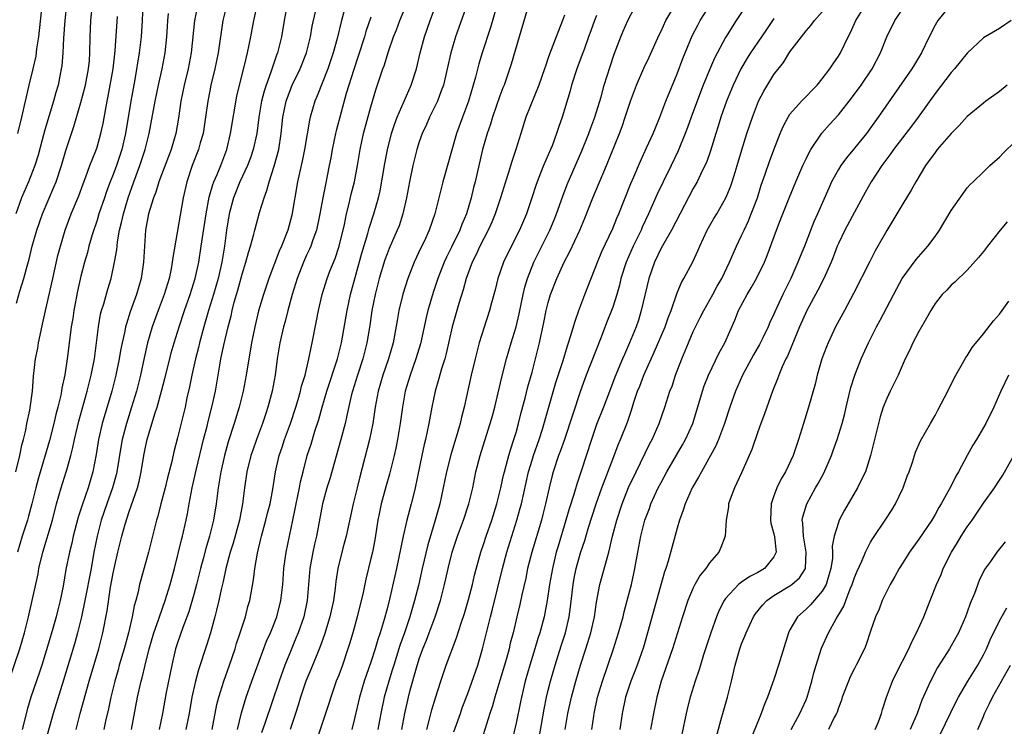
# Model space of a CAD drawing. Units: inches. Extents: x 2631000 to 2634000, y 1443000 to 1446000.
# Drawn here: x 2631341 to 2631464, y 1443847 to 1443935 of the extents above; entities that cross this region are included whole.
import ezdxf

# ---------------------------------------------------------------- set-up
doc = ezdxf.new("R2010")
doc.units = ezdxf.units.IN
doc.header["$MEASUREMENT"] = 0
doc.layers.add('LD26311443_2ft', color=195, linetype='Continuous')

msp = doc.modelspace()

# ---------------------------------------------------------------- linework, layer by layer
at = {"layer": 'LD26311443_2ft'}
for points, elevation in [([(2631365.29, 1443847), (2631365.89, 1443850.11), (2631366.11, 1443851), (2631366.72, 1443853), (2631367.45, 1443855), (2631368.14, 1443857), (2631368.33, 1443857.67), (2631368.78, 1443859), (2631369, 1443859.74), (2631369.41, 1443861), (2631369.73, 1443862.27), (2631369.96, 1443863), (2631370.43, 1443865.57), (2631370.6, 1443867), (2631370.91, 1443868.91), (2631371.34, 1443870.66), (2631371.41, 1443871), (2631371.96, 1443873), (2631372.16, 1443873.84), (2631372.47, 1443875), (2631372.82, 1443876.82), (2631373.14, 1443879), (2631373.59, 1443881), (2631373.96, 1443882.04), (2631374.26, 1443883), (2631375, 1443885), (2631375.68, 1443887), (2631375.98, 1443887.98), (2631376.27, 1443889), (2631376.39, 1443889.61), (2631376.82, 1443891), (2631377.3, 1443893), (2631377.57, 1443894.43), (2631377.72, 1443895), (2631378.25, 1443897.75), (2631378.47, 1443899), (2631378.93, 1443901), (2631379.56, 1443903), (2631379.9, 1443903.9), (2631380.54, 1443905.46), (2631381.04, 1443907), (2631381.7, 1443909.7), (2631381.97, 1443911), (2631382.31, 1443912.31), (2631382.56, 1443913.44), (2631382.95, 1443915), (2631383.34, 1443917), (2631383.66, 1443919), (2631384.08, 1443921), (2631385, 1443924.3), (2631385.6, 1443926.4), (2631386.48, 1443929), (2631386.62, 1443929.38), (2631387.18, 1443931.18), (2631387.81, 1443933), (2631388.15, 1443933.85), (2631388.57, 1443935), (2631390.24, 1443939)], 10038), ([(2631388.81, 1443847), (2631389.19, 1443849), (2631389.65, 1443851), (2631389.87, 1443851.87), (2631390.64, 1443854.64), (2631391, 1443855.76), (2631391.45, 1443857), (2631391.9, 1443858.1), (2631392.23, 1443859), (2631392.95, 1443861), (2631393.62, 1443863), (2631394.14, 1443865), (2631394.3, 1443865.7), (2631394.57, 1443867), (2631395.06, 1443869), (2631395.74, 1443871), (2631396.47, 1443873), (2631397.13, 1443875), (2631397.62, 1443877), (2631398.03, 1443879), (2631398.53, 1443881), (2631399.11, 1443882.89), (2631399.8, 1443885), (2631400.07, 1443885.93), (2631400.36, 1443887), (2631400.8, 1443888.8), (2631401.25, 1443890.75), (2631401.82, 1443893), (2631402.39, 1443895), (2631403.01, 1443897), (2631403.4, 1443898.6), (2631403.88, 1443901), (2631404.09, 1443901.91), (2631404.42, 1443903), (2631405.23, 1443905), (2631407.19, 1443909), (2631407.73, 1443910.27), (2631408.03, 1443911), (2631408.8, 1443913.2), (2631409.34, 1443914.66), (2631411.15, 1443918.85), (2631412.04, 1443921), (2631412.29, 1443921.71), (2631412.79, 1443923), (2631413.55, 1443925.55), (2631413.94, 1443927), (2631414.69, 1443929.31), (2631415.17, 1443930.83), (2631416, 1443933), (2631416.31, 1443933.69), (2631416.88, 1443935), (2631419, 1443939.08)], 10052), ([(2631432.91, 1443939), (2631430.3, 1443935), (2631429, 1443932.91), (2631427.65, 1443930.35), (2631427, 1443928.88), (2631426.24, 1443927), (2631425.89, 1443926.11), (2631424.74, 1443923), (2631424.28, 1443921.72), (2631424.01, 1443921), (2631423.14, 1443918.86), (2631422.24, 1443917), (2631421.24, 1443915), (2631420.52, 1443913.48), (2631419.44, 1443911), (2631418.65, 1443909.35), (2631418.51, 1443909), (2631417.55, 1443907), (2631416.66, 1443905), (2631416.02, 1443903), (2631415.83, 1443902.17), (2631415.5, 1443901), (2631415, 1443899.43), (2631414.85, 1443899), (2631414.32, 1443897.68), (2631413.48, 1443895.48), (2631411.72, 1443891), (2631411, 1443889.03), (2631409, 1443883), (2631408.49, 1443881.51), (2631408.29, 1443881), (2631407.62, 1443879), (2631407.48, 1443878.52), (2631407.11, 1443877), (2631406.67, 1443875), (2631406.32, 1443873.68), (2631406.15, 1443873), (2631404.95, 1443869), (2631404.44, 1443867), (2631404.2, 1443865.8), (2631403.73, 1443863.73), (2631403.48, 1443862.52), (2631403.12, 1443861), (2631402.64, 1443859), (2631402.29, 1443857.71), (2631402.13, 1443857), (2631401.8, 1443855.8), (2631401, 1443853.07), (2631400.37, 1443851), (2631400.07, 1443849.93), (2631399.75, 1443849), (2631398.49, 1443845)], 10058), ([(2631404.68, 1443937.32), (2631403.37, 1443933), (2631402.41, 1443929.59), (2631401.51, 1443927), (2631401.36, 1443926.64), (2631401, 1443925.66), (2631400.09, 1443923), (2631399.83, 1443922.17), (2631399.41, 1443921), (2631398.85, 1443919), (2631397.92, 1443915), (2631397.73, 1443914.27), (2631397.44, 1443913), (2631396.84, 1443911), (2631396.29, 1443909.71), (2631396.04, 1443909), (2631395, 1443906.87), (2631394.36, 1443905.64), (2631394.07, 1443905), (2631393.3, 1443903), (2631392.73, 1443901.27), (2631392.05, 1443899), (2631391.85, 1443898.15), (2631391.14, 1443894.86), (2631390.57, 1443893), (2631389.85, 1443891), (2631389.25, 1443889), (2631388.91, 1443887), (2631388.64, 1443885), (2631388.29, 1443883), (2631388.07, 1443881.93), (2631387.86, 1443881), (2631387.3, 1443878.7), (2631386.86, 1443877.14), (2631386.28, 1443875), (2631386.04, 1443873.96), (2631385.86, 1443873), (2631385.46, 1443870.54), (2631385.18, 1443869), (2631385, 1443868.23), (2631384.35, 1443865.65), (2631384.01, 1443864.01), (2631383.3, 1443861), (2631382.75, 1443859), (2631382.35, 1443857.65), (2631382.14, 1443857), (2631381.46, 1443855), (2631381, 1443853.76), (2631380.7, 1443853), (2631380, 1443851), (2631379.77, 1443850.23), (2631379.37, 1443849), (2631377.54, 1443843.54)], 10046), ([(2631340.05, 1443853), (2631341.42, 1443857), (2631342.01, 1443859), (2631342.51, 1443861), (2631343.68, 1443866.32), (2631343.8, 1443867), (2631344.28, 1443869), (2631345.46, 1443873), (2631345.99, 1443875), (2631346.57, 1443877), (2631347.19, 1443879), (2631347.25, 1443879.25), (2631347.74, 1443881), (2631348, 1443882), (2631348.19, 1443883), (2631348.73, 1443885.27), (2631349.79, 1443889), (2631350.29, 1443891), (2631350.67, 1443893), (2631351.17, 1443897), (2631351.45, 1443898.55), (2631351.57, 1443899), (2631351.83, 1443899.83), (2631352.33, 1443901.67), (2631352.74, 1443903), (2631353.17, 1443905), (2631353.44, 1443906.56), (2631353.53, 1443907.53), (2631353.8, 1443909), (2631354.06, 1443909.94), (2631354.27, 1443911), (2631354.87, 1443913), (2631355.57, 1443915), (2631356.33, 1443917), (2631356.99, 1443919), (2631357.48, 1443921), (2631358.23, 1443925), (2631358.64, 1443927), (2631359.08, 1443929), (2631359.46, 1443931), (2631359.68, 1443933), (2631359.73, 1443934.27), (2631359.78, 1443935), (2631359.87, 1443935.87)], 10022), ([(2631347.23, 1443937), (2631347.02, 1443935), (2631346.84, 1443932.84), (2631346.74, 1443931), (2631346.62, 1443929.38), (2631346.57, 1443929), (2631346.17, 1443927), (2631345.9, 1443926.1), (2631345.62, 1443925), (2631344.54, 1443921.46), (2631344.21, 1443920.21), (2631343.68, 1443918.32), (2631343.27, 1443917), (2631343, 1443916.28), (2631342.49, 1443915), (2631341.63, 1443913), (2631340.94, 1443911)], 10014), ([(2631341, 1443899.92), (2631341.42, 1443901.42), (2631341.91, 1443903), (2631342.23, 1443904.23), (2631342.59, 1443905.41), (2631342.97, 1443907), (2631343.54, 1443909), (2631344.23, 1443911), (2631345.66, 1443914.34), (2631345.92, 1443915), (2631346.58, 1443917), (2631347.12, 1443918.88), (2631347.82, 1443921), (2631348.12, 1443921.88), (2631349, 1443924.86), (2631349.56, 1443927), (2631349.96, 1443929), (2631350.05, 1443930.05), (2631350.12, 1443931), (2631350.16, 1443933), (2631350.25, 1443935), (2631350.42, 1443937)], 10016), ([(2631344.08, 1443936.08), (2631343.75, 1443933), (2631343.51, 1443931.51), (2631343.41, 1443930.59), (2631343.05, 1443929), (2631342.56, 1443927), (2631341.63, 1443923), (2631341.13, 1443921)], 10012), ([(2631356.67, 1443937), (2631356.6, 1443935), (2631356.48, 1443933), (2631356.23, 1443931), (2631355.69, 1443927.69), (2631355.2, 1443925), (2631354.55, 1443921), (2631354.09, 1443919), (2631353.42, 1443917), (2631353, 1443915.9), (2631352.64, 1443915), (2631352.19, 1443913.81), (2631351.91, 1443913), (2631351.24, 1443911), (2631351, 1443910.22), (2631350.41, 1443908.41), (2631350, 1443907), (2631349.8, 1443906.2), (2631349.45, 1443905), (2631349, 1443903.26), (2631348.59, 1443901.41), (2631348.13, 1443899), (2631347.98, 1443898.02), (2631347.81, 1443897), (2631347.61, 1443895.61), (2631347.3, 1443893), (2631347.01, 1443891.01), (2631346.64, 1443889.36), (2631346.6, 1443889), (2631346.52, 1443888.52), (2631346.15, 1443887), (2631345.91, 1443886.09), (2631345.66, 1443885), (2631345.11, 1443882.89), (2631343.75, 1443878.25), (2631343.41, 1443877), (2631342.91, 1443875), (2631342.51, 1443873.49), (2631342.37, 1443873), (2631341.73, 1443871), (2631341.14, 1443869)], 10020), ([(2631363.51, 1443937), (2631363.1, 1443935), (2631362.69, 1443931), (2631362.3, 1443929), (2631361.82, 1443927), (2631361.42, 1443925), (2631361.11, 1443922.89), (2631360.78, 1443921), (2631360.19, 1443919), (2631358.66, 1443915), (2631358.28, 1443913.72), (2631358, 1443913), (2631357.54, 1443911.54), (2631357.41, 1443911), (2631357.01, 1443909), (2631356.88, 1443907), (2631356.79, 1443905), (2631356.5, 1443903), (2631355.91, 1443901), (2631355.13, 1443898.87), (2631354.64, 1443897.36), (2631354.55, 1443897), (2631354.45, 1443896.45), (2631354.12, 1443895), (2631353.93, 1443894.07), (2631353.76, 1443893), (2631353.35, 1443891), (2631352.84, 1443889), (2631351.64, 1443885), (2631351.17, 1443883), (2631350.88, 1443881.12), (2631350.5, 1443879), (2631349.9, 1443877), (2631349.14, 1443874.86), (2631348.66, 1443873.34), (2631348.05, 1443871), (2631347.87, 1443870.13), (2631347.58, 1443869), (2631347.15, 1443866.85), (2631346.78, 1443864.78), (2631346.41, 1443863), (2631346.13, 1443861.87), (2631345.93, 1443861), (2631345.53, 1443859.53), (2631345, 1443857.7), (2631344.17, 1443855), (2631343.88, 1443854.12), (2631342.79, 1443851), (2631342.38, 1443849.62), (2631341.71, 1443847)], 10024), ([(2631367.13, 1443937), (2631366.62, 1443935), (2631366.05, 1443931), (2631365.61, 1443929), (2631365.13, 1443927), (2631365, 1443926.3), (2631364.76, 1443925), (2631364.48, 1443923), (2631364.16, 1443921), (2631363.82, 1443919.82), (2631363.61, 1443919), (2631362.82, 1443917), (2631362.13, 1443915), (2631361.68, 1443913), (2631360.4, 1443905.6), (2631360.34, 1443905), (2631360.21, 1443904.21), (2631359.96, 1443903), (2631359.35, 1443901), (2631358.57, 1443899), (2631357.84, 1443897), (2631357.27, 1443895), (2631356.85, 1443893.15), (2631356.4, 1443891), (2631355.89, 1443889), (2631355.29, 1443887), (2631354.64, 1443885), (2631354.11, 1443883), (2631353.95, 1443882.05), (2631353.47, 1443879), (2631353.38, 1443878.62), (2631352.94, 1443877), (2631352.22, 1443875), (2631351.53, 1443873), (2631351.01, 1443871), (2631350.62, 1443869), (2631350.28, 1443867), (2631349.5, 1443863), (2631349.07, 1443861), (2631348.57, 1443859), (2631348.23, 1443857.77), (2631346.86, 1443853.14), (2631345.54, 1443849), (2631344.57, 1443845.43)], 10026), ([(2631348.41, 1443847), (2631348.91, 1443849), (2631350.02, 1443853), (2631351.21, 1443857), (2631351.73, 1443859), (2631352.26, 1443861.74), (2631352.69, 1443864.69), (2631353, 1443866.41), (2631353.12, 1443867), (2631353.59, 1443869), (2631354.1, 1443871), (2631354.51, 1443872.51), (2631355, 1443874.07), (2631355.25, 1443874.75), (2631355.47, 1443875.47), (2631356.02, 1443877), (2631356.22, 1443877.78), (2631356.5, 1443879), (2631356.81, 1443881), (2631357, 1443882.03), (2631357.21, 1443883), (2631358.18, 1443886.18), (2631358.46, 1443887), (2631359.02, 1443889), (2631359.42, 1443890.58), (2631360.02, 1443893), (2631360.22, 1443893.78), (2631360.58, 1443895), (2631361.19, 1443897), (2631361.85, 1443899), (2631362.56, 1443901), (2631363.18, 1443903), (2631363.62, 1443905), (2631363.94, 1443907), (2631364.09, 1443908.09), (2631364.54, 1443911), (2631364.93, 1443913.07), (2631365.36, 1443914.64), (2631365.5, 1443915), (2631365.91, 1443915.91), (2631366.35, 1443917), (2631367.12, 1443919), (2631367.58, 1443921), (2631368.36, 1443925.64), (2631368.68, 1443927), (2631369.26, 1443929.26), (2631369.69, 1443931), (2631370.08, 1443933), (2631370.45, 1443935), (2631370.91, 1443937)], 10028), ([(2631374.59, 1443937), (2631374.21, 1443935), (2631373.89, 1443933), (2631373.41, 1443931), (2631373.29, 1443930.71), (2631372.78, 1443929.22), (2631372.59, 1443928.59), (2631371.99, 1443927), (2631371.74, 1443926.26), (2631371.42, 1443925), (2631371.07, 1443923), (2631370.82, 1443921), (2631370.4, 1443919), (2631370.04, 1443917.96), (2631369.67, 1443917), (2631368.74, 1443915), (2631367.94, 1443913), (2631367.42, 1443911), (2631367.09, 1443909), (2631366.83, 1443907), (2631366.49, 1443905), (2631366.04, 1443903), (2631365.46, 1443901), (2631364.84, 1443899), (2631364.26, 1443897), (2631363.73, 1443895), (2631363.59, 1443894.41), (2631363.23, 1443893), (2631362.77, 1443891), (2631362.48, 1443889.52), (2631362.16, 1443888.16), (2631361.92, 1443887), (2631361, 1443883.19), (2631360.54, 1443881.46), (2631360.29, 1443880.29), (2631359.76, 1443878.24), (2631359.46, 1443877), (2631358.92, 1443875), (2631358.53, 1443873.47), (2631358.38, 1443873), (2631357.89, 1443871), (2631357.38, 1443869), (2631356.42, 1443865.58), (2631356.28, 1443865), (2631356.1, 1443864.1), (2631355.82, 1443863), (2631355.63, 1443862.37), (2631355.37, 1443861), (2631354.9, 1443859), (2631354.36, 1443857), (2631353.77, 1443855), (2631353.61, 1443854.39), (2631353.2, 1443853), (2631352.71, 1443851), (2631352.42, 1443849.58), (2631352.05, 1443848.05), (2631351.83, 1443847)], 10030), ([(2631355.28, 1443847), (2631356.03, 1443851), (2631356.49, 1443853), (2631356.6, 1443853.4), (2631356.98, 1443855), (2631357.49, 1443857), (2631358.06, 1443859), (2631358.62, 1443860.62), (2631358.74, 1443861), (2631359.47, 1443863), (2631360.09, 1443865), (2631360.62, 1443867), (2631361.47, 1443870.53), (2631361.6, 1443871), (2631362.06, 1443873), (2631362.22, 1443873.78), (2631362.42, 1443875), (2631362.8, 1443877), (2631363.34, 1443879.34), (2631364.23, 1443883), (2631364.66, 1443884.66), (2631364.78, 1443885.22), (2631365.26, 1443887), (2631365.7, 1443889), (2631366.23, 1443892.23), (2631366.37, 1443893), (2631366.72, 1443894.72), (2631367.27, 1443897), (2631367.64, 1443898.36), (2631367.78, 1443899), (2631368.04, 1443900.04), (2631368.47, 1443901.53), (2631369, 1443903.54), (2631369.46, 1443905), (2631369.79, 1443906.21), (2631370.06, 1443907), (2631370.48, 1443908.48), (2631370.6, 1443909), (2631371.17, 1443911.17), (2631371.73, 1443913), (2631372.09, 1443913.91), (2631372.37, 1443915), (2631373, 1443916.94), (2631373.56, 1443919), (2631373.87, 1443921), (2631374.07, 1443923), (2631374.47, 1443925), (2631375, 1443926.45), (2631375.23, 1443927), (2631376.2, 1443929), (2631377, 1443931), (2631377.48, 1443933), (2631377.7, 1443934.3), (2631378.11, 1443936.11)], 10032), ([(2631381.89, 1443937), (2631381.35, 1443935), (2631380.8, 1443932.8), (2631380.32, 1443931), (2631379.66, 1443929), (2631378.34, 1443925.66), (2631378.03, 1443925), (2631377.45, 1443923), (2631377.36, 1443922.64), (2631376.75, 1443919), (2631376.46, 1443917.54), (2631376.12, 1443916.12), (2631375.88, 1443915), (2631375.16, 1443910.84), (2631374.67, 1443909), (2631373.89, 1443907), (2631373.61, 1443906.39), (2631372.33, 1443903), (2631371.66, 1443901), (2631371.04, 1443898.96), (2631370.57, 1443897), (2631370.17, 1443895), (2631370.02, 1443893.98), (2631369.84, 1443893), (2631369.52, 1443891), (2631369.15, 1443889), (2631368.65, 1443887), (2631368.02, 1443885), (2631367.28, 1443882.72), (2631366.81, 1443881), (2631366.38, 1443879), (2631366.23, 1443878.23), (2631366.03, 1443877), (2631365.77, 1443875), (2631365.46, 1443873), (2631364.98, 1443871), (2631364.52, 1443869.48), (2631364.19, 1443868.19), (2631363.86, 1443867), (2631363.34, 1443865), (2631363, 1443863.76), (2631362.38, 1443861.62), (2631361.65, 1443859.65), (2631361, 1443857.77), (2631360.75, 1443857), (2631360.27, 1443855), (2631359.6, 1443851.6), (2631359.12, 1443849), (2631358.7, 1443847)], 10034), ([(2631368.43, 1443847), (2631368.93, 1443849.07), (2631369.5, 1443851), (2631370.21, 1443853), (2631372.05, 1443857.95), (2631372.51, 1443859), (2631373.3, 1443861), (2631373.83, 1443863), (2631374.05, 1443865), (2631374.18, 1443867), (2631374.46, 1443869), (2631374.87, 1443871), (2631375.29, 1443873), (2631375.61, 1443874.39), (2631375.72, 1443875), (2631376.14, 1443877), (2631376.27, 1443877.73), (2631376.57, 1443879), (2631377.1, 1443881), (2631377.56, 1443882.44), (2631378.04, 1443884.04), (2631378.51, 1443885.49), (2631378.93, 1443887), (2631379.54, 1443889), (2631380.84, 1443893), (2631381.33, 1443895), (2631382.04, 1443899), (2631382.47, 1443901), (2631383.85, 1443906.15), (2631384.59, 1443908.59), (2631384.76, 1443909.24), (2631385.36, 1443911), (2631385.93, 1443913), (2631386.13, 1443913.87), (2631386.72, 1443917.28), (2631387.04, 1443918.96), (2631387.55, 1443921), (2631387.91, 1443922.09), (2631388.26, 1443923), (2631390, 1443927), (2631390.63, 1443929), (2631391.12, 1443931), (2631391.66, 1443933), (2631392.33, 1443935), (2631393.11, 1443937)], 10040), ([(2631396.95, 1443937.05), (2631395.47, 1443933), (2631394.9, 1443931), (2631394.47, 1443929), (2631393.98, 1443927), (2631393.73, 1443926.27), (2631393.24, 1443925), (2631393, 1443924.49), (2631392.27, 1443923), (2631391.89, 1443922.11), (2631391.37, 1443921), (2631391, 1443919.96), (2631390.7, 1443919), (2631390.2, 1443917), (2631389.78, 1443915), (2631389.42, 1443913), (2631388.97, 1443911), (2631388.48, 1443909.52), (2631388.27, 1443909), (2631387.27, 1443906.73), (2631387, 1443906.07), (2631386.71, 1443905.29), (2631386.03, 1443903), (2631385.52, 1443901), (2631385.11, 1443899), (2631384.84, 1443897.16), (2631384.49, 1443895), (2631383.98, 1443893), (2631383.33, 1443891), (2631382.71, 1443889), (2631382.6, 1443888.6), (2631381.99, 1443885.99), (2631381.79, 1443885), (2631381.27, 1443883), (2631379.88, 1443878.12), (2631379.54, 1443877), (2631379, 1443875), (2631378.24, 1443871), (2631378, 1443870), (2631377.79, 1443869), (2631377.43, 1443867), (2631377.1, 1443863), (2631376.65, 1443861), (2631375.95, 1443859), (2631375.68, 1443858.32), (2631375, 1443856.69), (2631374.32, 1443855), (2631373.59, 1443853), (2631371.87, 1443847.87), (2631371.42, 1443846.58)], 10042), ([(2631400.65, 1443937), (2631399.84, 1443934.16), (2631398.8, 1443931), (2631398.38, 1443929.62), (2631397.97, 1443927.97), (2631397.7, 1443927), (2631397.11, 1443925), (2631396.35, 1443923), (2631395.62, 1443921), (2631393.91, 1443915), (2631392.92, 1443911), (2631392.23, 1443909), (2631391.58, 1443907.58), (2631391.2, 1443906.8), (2631390.36, 1443905), (2631389.58, 1443903), (2631388.96, 1443901.04), (2631388.45, 1443899), (2631388.23, 1443897.77), (2631387.92, 1443895.92), (2631387.74, 1443895), (2631387.16, 1443893), (2631386.47, 1443891), (2631385.9, 1443889), (2631385.53, 1443887), (2631385.23, 1443885), (2631384.82, 1443883), (2631383.62, 1443878.38), (2631383.27, 1443877), (2631382.79, 1443875), (2631381.93, 1443871), (2631381.52, 1443869.52), (2631380.89, 1443867), (2631380.62, 1443865.38), (2631380.54, 1443864.54), (2631380.33, 1443863), (2631379.9, 1443861), (2631379.22, 1443858.78), (2631378.7, 1443857.3), (2631378.26, 1443856.26), (2631377.54, 1443854.46), (2631376.92, 1443853), (2631376.25, 1443851), (2631375.96, 1443850.04), (2631375.62, 1443849), (2631374.96, 1443847)], 10044), ([(2631391.92, 1443847), (2631392.27, 1443848.27), (2631392.57, 1443849.43), (2631393, 1443850.91), (2631393.65, 1443853), (2631393.99, 1443854.01), (2631394.35, 1443855), (2631395.63, 1443858.37), (2631396.18, 1443860.18), (2631396.6, 1443861.4), (2631397.12, 1443863.12), (2631397.61, 1443865), (2631397.85, 1443866.15), (2631398.63, 1443869), (2631399, 1443870.09), (2631399.28, 1443871), (2631399.98, 1443873), (2631400.63, 1443875), (2631401.13, 1443877), (2631401.44, 1443878.56), (2631401.55, 1443879), (2631401.78, 1443879.78), (2631402.09, 1443881), (2631402.3, 1443881.7), (2631402.74, 1443883), (2631403, 1443883.89), (2631403.31, 1443885), (2631403.64, 1443886.36), (2631404.13, 1443888.13), (2631404.48, 1443889.52), (2631405, 1443891.36), (2631405.9, 1443895), (2631406.47, 1443897.53), (2631406.76, 1443899), (2631407, 1443900.03), (2631407.28, 1443901), (2631408.05, 1443903), (2631408.96, 1443905), (2631409.67, 1443906.33), (2631410.91, 1443909), (2631411.54, 1443910.46), (2631412.54, 1443913), (2631414.22, 1443917), (2631415.83, 1443921), (2631416.16, 1443921.84), (2631416.56, 1443923), (2631417, 1443924.39), (2631417.21, 1443925), (2631417.96, 1443927), (2631418.88, 1443929.12), (2631419.54, 1443930.46), (2631420.78, 1443933.22), (2631421, 1443933.68), (2631421.6, 1443935), (2631422.47, 1443936.47)], 10054), ([(2631395.29, 1443846.71), (2631396.11, 1443849), (2631396.33, 1443849.67), (2631397, 1443851.47), (2631398.26, 1443855), (2631398.86, 1443857), (2631399.82, 1443861), (2631400.07, 1443861.93), (2631401.31, 1443867), (2631401.84, 1443869), (2631402.46, 1443871), (2631403.09, 1443873), (2631403.52, 1443874.48), (2631403.66, 1443875), (2631404.56, 1443879), (2631405, 1443880.44), (2631405.18, 1443881), (2631405.87, 1443883), (2631406.28, 1443884.28), (2631407.94, 1443890.06), (2631408.83, 1443892.83), (2631409.38, 1443894.61), (2631409.53, 1443895), (2631409.78, 1443895.78), (2631410.32, 1443897.68), (2631410.79, 1443899), (2631411.53, 1443901), (2631413.1, 1443905), (2631413.65, 1443906.35), (2631415, 1443909.2), (2631415.52, 1443910.48), (2631415.76, 1443911), (2631417.23, 1443914.77), (2631417.6, 1443915.6), (2631418.43, 1443917.57), (2631419.21, 1443919.21), (2631420.02, 1443921), (2631420.29, 1443921.71), (2631420.85, 1443923), (2631421.61, 1443925), (2631423, 1443928.4), (2631423.7, 1443930.3), (2631424.87, 1443933.13), (2631425.55, 1443934.45), (2631425.85, 1443935), (2631427.13, 1443937)], 10056), ([(2631405.7, 1443845), (2631406.49, 1443849.51), (2631406.79, 1443851), (2631407, 1443851.89), (2631407.27, 1443853), (2631407.85, 1443855), (2631408.62, 1443857.38), (2631409.12, 1443859), (2631409.58, 1443861), (2631409.76, 1443862.24), (2631410.09, 1443865), (2631410.22, 1443865.78), (2631410.46, 1443867), (2631411, 1443868.92), (2631411.52, 1443870.48), (2631411.94, 1443871.94), (2631412.93, 1443875), (2631413.66, 1443877), (2631415, 1443880.58), (2631415.68, 1443882.32), (2631415.98, 1443883), (2631416.84, 1443885.16), (2631417.34, 1443886.66), (2631417.64, 1443887.64), (2631418.09, 1443889), (2631418.36, 1443889.64), (2631418.87, 1443891), (2631420.16, 1443893.84), (2631421.5, 1443897), (2631421.88, 1443898.12), (2631422.24, 1443899), (2631423, 1443901.19), (2631423.52, 1443902.48), (2631423.83, 1443903), (2631424.94, 1443905.06), (2631425.57, 1443906.43), (2631425.8, 1443907), (2631426.73, 1443909), (2631427.56, 1443910.44), (2631427.9, 1443911), (2631429.05, 1443913), (2631429.62, 1443914.38), (2631429.83, 1443915), (2631430.18, 1443916.18), (2631430.45, 1443917), (2631431.03, 1443918.97), (2631431.66, 1443921), (2631432.34, 1443923), (2631433.11, 1443925), (2631433.74, 1443926.26), (2631435, 1443928.3), (2631436.18, 1443929.82), (2631437, 1443931.12), (2631438.41, 1443933), (2631439, 1443933.73), (2631439.6, 1443934.4), (2631440.06, 1443935), (2631441, 1443936.09)], 10062), ([(2631409.09, 1443847), (2631409.42, 1443849), (2631409.87, 1443851), (2631410.42, 1443853), (2631411.02, 1443854.98), (2631411.67, 1443857), (2631412.27, 1443859), (2631412.72, 1443861), (2631413, 1443862.82), (2631413.41, 1443865), (2631414.29, 1443868.29), (2631414.52, 1443869), (2631414.99, 1443870.99), (2631415.5, 1443873), (2631416.16, 1443875), (2631416.96, 1443877.04), (2631417.89, 1443879), (2631419.58, 1443882.42), (2631419.9, 1443883), (2631420.77, 1443885), (2631421.46, 1443887), (2631422.1, 1443889), (2631422.36, 1443889.64), (2631422.81, 1443891), (2631423.56, 1443893), (2631424, 1443894), (2631424.4, 1443895), (2631425, 1443896.4), (2631425.29, 1443897), (2631425.87, 1443898.13), (2631426.3, 1443899), (2631427.43, 1443901), (2631427.98, 1443902.02), (2631428.55, 1443903), (2631429.49, 1443905), (2631429.93, 1443906.07), (2631430.35, 1443907), (2631431, 1443908.31), (2631431.3, 1443909), (2631431.85, 1443910.15), (2631432.19, 1443911), (2631432.95, 1443913), (2631433.44, 1443914.56), (2631433.93, 1443915.93), (2631434.47, 1443917.53), (2631435, 1443918.96), (2631435.8, 1443921), (2631436.15, 1443921.85), (2631436.76, 1443923), (2631437, 1443923.38), (2631438.41, 1443925), (2631440.36, 1443927), (2631441, 1443927.76), (2631441.94, 1443929), (2631442.36, 1443929.64), (2631443, 1443930.58), (2631443.25, 1443931), (2631444.21, 1443933), (2631444.49, 1443933.51), (2631445.18, 1443935), (2631446.4, 1443937)], 10064), ([(2631412.42, 1443847), (2631412.65, 1443848.65), (2631412.7, 1443849), (2631413.13, 1443851), (2631413.72, 1443853), (2631415.09, 1443857), (2631415.72, 1443859), (2631416.28, 1443861), (2631416.41, 1443861.59), (2631416.81, 1443863), (2631417.32, 1443865), (2631417.63, 1443866.37), (2631417.75, 1443867), (2631418.11, 1443869), (2631418.49, 1443871), (2631419, 1443873), (2631419.55, 1443874.45), (2631419.74, 1443875), (2631420.65, 1443877), (2631421, 1443877.68), (2631421.72, 1443879), (2631423.68, 1443882.32), (2631424.05, 1443883), (2631424.93, 1443885), (2631426.13, 1443889), (2631426.35, 1443889.65), (2631426.89, 1443891), (2631428.23, 1443893.77), (2631428.92, 1443895), (2631430.17, 1443897.83), (2631430.61, 1443899), (2631431.67, 1443901), (2631432.18, 1443901.82), (2631432.85, 1443903), (2631433.84, 1443905), (2631434.17, 1443905.83), (2631435.31, 1443909), (2631435.8, 1443910.2), (2631436.93, 1443913.07), (2631437.73, 1443915), (2631438.61, 1443917), (2631439, 1443917.84), (2631439.37, 1443918.63), (2631439.6, 1443919), (2631440.95, 1443921.05), (2631441.89, 1443922.11), (2631443, 1443923.32), (2631444.64, 1443925.36), (2631445.83, 1443927), (2631447.18, 1443929), (2631448.23, 1443931), (2631449.03, 1443933), (2631450, 1443935), (2631451.39, 1443937)], 10066), ([(2631457, 1443937.03), (2631455.33, 1443935), (2631455, 1443934.42), (2631454.26, 1443933), (2631453.31, 1443931), (2631452.43, 1443929.57), (2631452.11, 1443929), (2631447.93, 1443923), (2631447, 1443921.69), (2631446.48, 1443921), (2631445, 1443919.16), (2631444.01, 1443917.99), (2631443.29, 1443917), (2631443, 1443916.52), (2631442.17, 1443915), (2631441.8, 1443914.2), (2631440.42, 1443911), (2631439.97, 1443910.03), (2631438.78, 1443907), (2631438.26, 1443905.74), (2631437.98, 1443905), (2631437.09, 1443903), (2631436.1, 1443901), (2631435.13, 1443898.87), (2631435, 1443898.56), (2631434.48, 1443897.52), (2631434.28, 1443897), (2631433.61, 1443895.61), (2631433.2, 1443894.8), (2631432.47, 1443893.53), (2631431.1, 1443891), (2631430.22, 1443889), (2631429.53, 1443887), (2631428.87, 1443885), (2631428.12, 1443883), (2631427.79, 1443882.21), (2631427.13, 1443881), (2631426, 1443879), (2631425.66, 1443878.34), (2631424.86, 1443877), (2631423.97, 1443875), (2631423.76, 1443874.24), (2631423.28, 1443873), (2631423, 1443872.01), (2631421.89, 1443867.89), (2631421.59, 1443867), (2631421.43, 1443866.57), (2631420.45, 1443863), (2631419.33, 1443859), (2631418.8, 1443857.2), (2631418.04, 1443855), (2631417.76, 1443854.24), (2631417.25, 1443853), (2631416.6, 1443851), (2631416.18, 1443849), (2631415.89, 1443847)], 10068), ([(2631340.92, 1443879), (2631341.42, 1443881), (2631341.69, 1443882.31), (2631341.88, 1443883), (2631342.16, 1443884.16), (2631342.3, 1443885), (2631342.66, 1443886.66), (2631342.99, 1443889), (2631343.12, 1443890.88), (2631343.37, 1443893), (2631343.64, 1443894.36), (2631343.75, 1443895), (2631344.31, 1443897.69), (2631345, 1443900.65), (2631345.5, 1443903), (2631346.14, 1443905.86), (2631346.45, 1443907), (2631347.05, 1443909), (2631347.8, 1443911), (2631348.73, 1443913.27), (2631349.27, 1443914.73), (2631349.62, 1443915.62), (2631350.12, 1443917), (2631350.85, 1443918.85), (2631351, 1443919.29), (2631351.49, 1443921), (2631351.76, 1443922.24), (2631352.08, 1443924.08), (2631352.26, 1443925), (2631352.39, 1443925.61), (2631353, 1443929), (2631353.25, 1443931.25), (2631353.53, 1443935.53)], 10018), ([(2631385, 1443935.45), (2631384.36, 1443933.64), (2631384.18, 1443933), (2631383.41, 1443930.59), (2631382.81, 1443928.81), (2631382.25, 1443927), (2631381.94, 1443925.94), (2631380.68, 1443921.32), (2631380.61, 1443921), (2631380.2, 1443919), (2631380.02, 1443917.98), (2631379.83, 1443917), (2631379.34, 1443914.66), (2631379.02, 1443913), (2631378.67, 1443911), (2631378.24, 1443909), (2631377.8, 1443907.8), (2631377.53, 1443907), (2631377.37, 1443906.63), (2631377, 1443905.87), (2631376.61, 1443905), (2631375.82, 1443903), (2631375.23, 1443901), (2631374.69, 1443899), (2631374.34, 1443897.66), (2631374.15, 1443897), (2631373.7, 1443895), (2631373.37, 1443893), (2631373.09, 1443891), (2631372.74, 1443889), (2631372.22, 1443887), (2631371.91, 1443886.09), (2631371.55, 1443885), (2631370.8, 1443883), (2631370.32, 1443881.68), (2631370.1, 1443881), (2631369.61, 1443879), (2631369.3, 1443877), (2631369.06, 1443875), (2631368.68, 1443873), (2631367.88, 1443870.12), (2631367.52, 1443869), (2631366.98, 1443867), (2631366.64, 1443865.36), (2631366.39, 1443864.39), (2631366.11, 1443863), (2631365.82, 1443861.82), (2631365.63, 1443861), (2631365.07, 1443859), (2631364.58, 1443857.42), (2631363.59, 1443854.41), (2631363.22, 1443853), (2631362.78, 1443851), (2631362.42, 1443849), (2631362.03, 1443847)], 10036), ([(2631409, 1443935.67), (2631408.77, 1443935), (2631408.26, 1443933.74), (2631408, 1443933), (2631407.38, 1443931.38), (2631407.16, 1443930.84), (2631407, 1443930.37), (2631406.64, 1443929.36), (2631406.53, 1443929), (2631405.84, 1443927), (2631404.23, 1443923), (2631403.59, 1443921), (2631402.97, 1443919), (2631402.47, 1443917.53), (2631402.03, 1443916.03), (2631401.69, 1443915), (2631401.09, 1443913), (2631400.42, 1443911), (2631400, 1443910), (2631399.54, 1443909), (2631399, 1443907.96), (2631398.52, 1443907), (2631398.05, 1443905.95), (2631397.55, 1443905), (2631396.8, 1443903), (2631396.42, 1443901.58), (2631395.89, 1443899.89), (2631395.08, 1443897), (2631394.34, 1443893.66), (2631394.16, 1443893), (2631393.76, 1443891.76), (2631393.44, 1443890.56), (2631392.95, 1443889), (2631392.54, 1443887), (2631392.19, 1443885), (2631391.98, 1443883.98), (2631391.77, 1443883), (2631391.61, 1443882.39), (2631391.31, 1443881), (2631390.48, 1443877), (2631390.3, 1443876.3), (2631389.99, 1443875), (2631389.45, 1443873), (2631388.99, 1443871), (2631388.17, 1443867), (2631387.35, 1443863.35), (2631387, 1443861.97), (2631386.64, 1443860.64), (2631386.13, 1443859), (2631385.84, 1443858.16), (2631385.52, 1443857), (2631385, 1443855.35), (2631384.16, 1443853), (2631383.56, 1443851), (2631383, 1443848.52), (2631382.61, 1443847)], 10048), ([(2631413, 1443935.66), (2631412.74, 1443935), (2631412.27, 1443933.73), (2631412.01, 1443933), (2631411.44, 1443931.44), (2631411.22, 1443930.78), (2631410.53, 1443929), (2631409.88, 1443927), (2631409.7, 1443926.3), (2631408.71, 1443923), (2631408.27, 1443921.73), (2631408.04, 1443921), (2631407.48, 1443919.48), (2631407.29, 1443919), (2631406.41, 1443917), (2631406.05, 1443916.05), (2631405.62, 1443915), (2631405.46, 1443914.54), (2631404.98, 1443913), (2631404.28, 1443911), (2631403.42, 1443909), (2631401.95, 1443906.05), (2631401.45, 1443905), (2631400.75, 1443903), (2631400.4, 1443901.6), (2631399.95, 1443899.95), (2631399.71, 1443899), (2631399, 1443896.82), (2631398.44, 1443895), (2631397.92, 1443893), (2631397.44, 1443891), (2631396.57, 1443887), (2631396.23, 1443885.77), (2631396.06, 1443885), (2631395.7, 1443883.7), (2631395.37, 1443882.63), (2631394.92, 1443881.08), (2631394.38, 1443879), (2631393.97, 1443877), (2631393.53, 1443875), (2631392.97, 1443872.97), (2631392.06, 1443869.94), (2631391.35, 1443867), (2631390.88, 1443864.88), (2631390.41, 1443863), (2631389.83, 1443861), (2631389.15, 1443859), (2631388.59, 1443857.41), (2631387.82, 1443855), (2631387.63, 1443854.37), (2631387.2, 1443853), (2631386.65, 1443851), (2631386.24, 1443849), (2631385.87, 1443847)], 10050), ([(2631435, 1443935.25), (2631434.09, 1443933.91), (2631433, 1443932.35), (2631432.09, 1443931), (2631431.67, 1443930.33), (2631430.9, 1443929), (2631429.96, 1443927), (2631429.13, 1443925), (2631428.43, 1443923), (2631428.09, 1443921.91), (2631427.78, 1443921), (2631427.14, 1443918.86), (2631426.62, 1443917.38), (2631426.45, 1443917), (2631425.89, 1443915.89), (2631425.47, 1443915), (2631425, 1443914.15), (2631422.29, 1443909), (2631421, 1443906.74), (2631420.18, 1443905), (2631419.47, 1443903), (2631418.55, 1443899), (2631418.18, 1443897.82), (2631417.89, 1443897), (2631417.1, 1443895), (2631416.45, 1443893.55), (2631416.23, 1443893), (2631415.27, 1443890.73), (2631414.71, 1443889.29), (2631413.84, 1443887), (2631413, 1443884.88), (2631412.35, 1443883), (2631411.09, 1443879.09), (2631410.54, 1443877.46), (2631410.17, 1443876.17), (2631409.6, 1443874.4), (2631409.19, 1443873), (2631408.22, 1443869.78), (2631407.99, 1443869), (2631407.51, 1443867), (2631407.17, 1443865), (2631406.88, 1443863), (2631406.49, 1443861), (2631405.96, 1443859), (2631405.72, 1443858.28), (2631405.34, 1443857), (2631404.7, 1443855), (2631404.13, 1443853), (2631403.67, 1443851), (2631403.56, 1443850.44), (2631403, 1443847.8), (2631402.47, 1443845.53)], 10060), ([(2631464.45, 1443935), (2631463, 1443934.02), (2631461.2, 1443933), (2631461, 1443932.87), (2631459, 1443930.96), (2631458.13, 1443929.87), (2631457.41, 1443929), (2631457, 1443928.57), (2631455, 1443925.94), (2631452.9, 1443923), (2631452.09, 1443921.91), (2631449.85, 1443919), (2631449.5, 1443918.5), (2631448.39, 1443917), (2631447.09, 1443915), (2631446.33, 1443913.67), (2631445, 1443911.23), (2631443.8, 1443909), (2631443, 1443907.33), (2631442.86, 1443907), (2631442.36, 1443905.64), (2631442.09, 1443905), (2631441.2, 1443903), (2631440.46, 1443901.54), (2631439.08, 1443899), (2631438.19, 1443897), (2631437.58, 1443895.58), (2631436.67, 1443893.33), (2631436.49, 1443893), (2631436.03, 1443892.03), (2631435.61, 1443891), (2631435.46, 1443890.54), (2631434.82, 1443889), (2631433.82, 1443886.18), (2631433.36, 1443885), (2631433, 1443883.97), (2631432.26, 1443881.74), (2631431, 1443878.85), (2631430.12, 1443877), (2631429.59, 1443875.59), (2631429.38, 1443875), (2631429.35, 1443874.65), (2631429.08, 1443873), (2631428.94, 1443871), (2631428.41, 1443869.59), (2631428.15, 1443869), (2631427, 1443867.68), (2631426.56, 1443867), (2631425.86, 1443866.14), (2631425.2, 1443865), (2631425, 1443864.59), (2631424.32, 1443863), (2631423.66, 1443861), (2631422.42, 1443857), (2631421.03, 1443853), (2631420.46, 1443851), (2631420.05, 1443849), (2631419.67, 1443847)], 10070), ([(2631463.94, 1443927), (2631463, 1443926.2), (2631461.31, 1443925), (2631461, 1443924.76), (2631459, 1443923.1), (2631458.01, 1443921.99), (2631457, 1443921), (2631455.28, 1443919), (2631455, 1443918.63), (2631453.83, 1443917), (2631452.61, 1443915), (2631452.05, 1443913.95), (2631451, 1443912.28), (2631450.25, 1443911), (2631449, 1443908.94), (2631447.92, 1443907), (2631447.58, 1443906.42), (2631446.89, 1443905.11), (2631444.89, 1443901.11), (2631443.76, 1443899), (2631442.66, 1443897), (2631441.72, 1443895), (2631441.51, 1443894.49), (2631440.96, 1443893), (2631440.39, 1443891), (2631440.12, 1443889.88), (2631439.31, 1443887), (2631438.66, 1443885), (2631438.05, 1443883), (2631437.38, 1443881), (2631436.43, 1443879), (2631435.89, 1443878.11), (2631435.37, 1443877), (2631435, 1443876.01), (2631434.65, 1443875), (2631434.56, 1443873), (2631434.62, 1443872.62), (2631435, 1443871.29), (2631435.08, 1443870.92), (2631435.29, 1443869), (2631435, 1443868.42), (2631433.83, 1443867), (2631433, 1443866.5), (2631432.01, 1443865.99), (2631431, 1443865.29), (2631430.82, 1443865.18), (2631430.62, 1443865), (2631429, 1443863.26), (2631428.82, 1443863), (2631428.2, 1443861.8), (2631427.88, 1443861), (2631427.17, 1443859), (2631426.26, 1443856.26), (2631425.88, 1443855), (2631425.69, 1443854.31), (2631425.25, 1443853), (2631424.63, 1443851), (2631424.29, 1443849.71), (2631424.12, 1443849), (2631423.59, 1443846.41)], 10072), ([(2631427.89, 1443846.11), (2631428.56, 1443848.56), (2631428.67, 1443849), (2631429.23, 1443851), (2631429.74, 1443853), (2631430.21, 1443855), (2631430.77, 1443857), (2631431, 1443857.64), (2631431.41, 1443858.59), (2631431.55, 1443859), (2631432.49, 1443861), (2631432.69, 1443861.31), (2631433.57, 1443862.43), (2631434.11, 1443863), (2631435, 1443863.62), (2631437, 1443864.83), (2631437.23, 1443865), (2631438.18, 1443865.82), (2631438.92, 1443867), (2631439.02, 1443869), (2631438.67, 1443871), (2631438.61, 1443872.61), (2631438.53, 1443873), (2631438.59, 1443873.41), (2631439.07, 1443875), (2631440.18, 1443877), (2631440.48, 1443877.52), (2631441.19, 1443878.81), (2631442.15, 1443881), (2631442.37, 1443881.63), (2631442.87, 1443883), (2631443.48, 1443885), (2631443.79, 1443886.21), (2631443.96, 1443887), (2631444.54, 1443889.46), (2631445.03, 1443890.97), (2631445.85, 1443893), (2631446.73, 1443895), (2631447.74, 1443897), (2631448.19, 1443897.81), (2631450.25, 1443901.75), (2631450.94, 1443903), (2631452.65, 1443905.35), (2631454.12, 1443907), (2631455, 1443908.22), (2631455.55, 1443909), (2631457, 1443911.42), (2631458.47, 1443913.53), (2631459, 1443914.23), (2631459.36, 1443914.64), (2631459.72, 1443915), (2631461, 1443916.23), (2631461.82, 1443917), (2631463, 1443918.04), (2631463.47, 1443918.53), (2631465, 1443920.05)], 10074), ([(2631463.96, 1443910.04), (2631463.1, 1443909), (2631461.49, 1443907), (2631461, 1443906.34), (2631460.41, 1443905.59), (2631459, 1443904.01), (2631457.46, 1443902.54), (2631457, 1443902.16), (2631456.45, 1443901.55), (2631455.9, 1443901), (2631455, 1443899.87), (2631454.48, 1443899), (2631453.95, 1443898.05), (2631453, 1443896.43), (2631452.25, 1443895), (2631451.87, 1443894.13), (2631451.3, 1443893), (2631450.43, 1443891), (2631449.84, 1443889.84), (2631449.45, 1443889), (2631449, 1443888.1), (2631448.57, 1443887), (2631448.18, 1443885.82), (2631447.01, 1443881), (2631446.36, 1443879), (2631445.71, 1443877.71), (2631445.38, 1443877), (2631443.76, 1443874.24), (2631443.11, 1443873), (2631443, 1443872.71), (2631442.48, 1443871), (2631442.25, 1443869.75), (2631442.28, 1443869), (2631442.26, 1443868.26), (2631442.07, 1443867), (2631441.84, 1443866.16), (2631441.47, 1443865), (2631441, 1443864.18), (2631439.54, 1443862.46), (2631439, 1443861.95), (2631437.92, 1443861), (2631437, 1443859.36), (2631436.82, 1443859), (2631435.59, 1443855), (2631435, 1443853.22), (2631434.22, 1443851), (2631433.85, 1443850.15), (2631433.44, 1443849), (2631433, 1443847.97), (2631432.14, 1443845.86)], 10076), ([(2631437.14, 1443847), (2631438.23, 1443849), (2631438.46, 1443849.54), (2631439, 1443850.67), (2631439.14, 1443851), (2631439.72, 1443853), (2631439.97, 1443854.03), (2631440.24, 1443855), (2631440.92, 1443857.08), (2631441.79, 1443859), (2631442.74, 1443860.74), (2631442.94, 1443861.06), (2631443.67, 1443862.33), (2631443.91, 1443863), (2631444.48, 1443864.48), (2631444.71, 1443865), (2631445, 1443865.88), (2631445.33, 1443866.67), (2631445.9, 1443867.9), (2631446.35, 1443869), (2631447, 1443870.27), (2631447.27, 1443870.73), (2631448.89, 1443873.11), (2631449.68, 1443874.32), (2631450.08, 1443875), (2631451, 1443876.91), (2631451.04, 1443877), (2631451.54, 1443878.46), (2631451.77, 1443879), (2631452.19, 1443880.19), (2631452.56, 1443881.44), (2631453.18, 1443882.82), (2631454.42, 1443885), (2631455, 1443885.99), (2631455.36, 1443886.65), (2631456.6, 1443889), (2631456.72, 1443889.28), (2631457, 1443889.81), (2631457.39, 1443890.61), (2631457.6, 1443891), (2631458.42, 1443892.42), (2631458.82, 1443893.18), (2631459, 1443893.4), (2631459.59, 1443894.41), (2631461, 1443896.1), (2631462.25, 1443897.75), (2631463, 1443898.58), (2631463.32, 1443899), (2631464.17, 1443900.17)], 10078), ([(2631464.13, 1443891), (2631463.17, 1443889), (2631462.31, 1443887), (2631461.29, 1443885), (2631460.15, 1443883), (2631459.7, 1443882.3), (2631459, 1443881), (2631457.9, 1443879), (2631457.57, 1443878.43), (2631457, 1443877.26), (2631455.76, 1443875), (2631455.46, 1443874.54), (2631455, 1443873.69), (2631454.59, 1443873), (2631453, 1443870.64), (2631451.83, 1443869), (2631451, 1443867.69), (2631450.56, 1443867), (2631450.02, 1443865.98), (2631449.43, 1443865), (2631448.44, 1443863), (2631448.05, 1443861.95), (2631447.61, 1443861), (2631447, 1443859.21), (2631446.46, 1443857.54), (2631446.23, 1443857), (2631445.23, 1443855), (2631445, 1443854.58), (2631444.47, 1443853.53), (2631444.25, 1443853), (2631443.49, 1443851), (2631443.38, 1443850.62), (2631443, 1443849.69), (2631442.84, 1443849.16), (2631442.77, 1443849), (2631442.48, 1443848.48), (2631441.77, 1443847)], 10080), ([(2631447.58, 1443847), (2631447.97, 1443847.97), (2631448.35, 1443849), (2631448.5, 1443849.5), (2631448.99, 1443851), (2631449.73, 1443853), (2631450.14, 1443853.86), (2631451.73, 1443857), (2631452.11, 1443857.89), (2631452.69, 1443859), (2631453.61, 1443861), (2631454.41, 1443863), (2631455.18, 1443865), (2631455.74, 1443866.26), (2631456.02, 1443867), (2631457.05, 1443869), (2631457.79, 1443870.21), (2631458.24, 1443871), (2631459, 1443872.17), (2631459.59, 1443873), (2631461, 1443875.08), (2631462.37, 1443877), (2631463, 1443877.94), (2631463.41, 1443878.59), (2631464.78, 1443881)], 10082), ([(2631463.69, 1443870.31), (2631462.65, 1443869), (2631461.87, 1443867.87), (2631461.15, 1443866.85), (2631460.49, 1443865.51), (2631459.9, 1443863.9), (2631459.36, 1443862.64), (2631459, 1443861.58), (2631458.78, 1443861), (2631457.91, 1443859), (2631457.59, 1443858.41), (2631456.8, 1443857), (2631455.32, 1443854.68), (2631454.42, 1443853), (2631454, 1443852), (2631453.38, 1443850.62), (2631452.78, 1443849), (2631451.93, 1443847)], 10084), ([(2631455.64, 1443846.36), (2631457.6, 1443850.4), (2631457.92, 1443851), (2631459.08, 1443853), (2631460.31, 1443855), (2631461, 1443856.26), (2631461.37, 1443857), (2631461.85, 1443858.15), (2631463, 1443860.51), (2631463.9, 1443862.1)], 10086), ([(2631460.3, 1443847), (2631461, 1443848.61), (2631461.15, 1443849), (2631461.76, 1443850.24), (2631462.12, 1443851), (2631464.38, 1443855)], 10088)]:
    msp.add_lwpolyline(points, dxfattribs=dict(at, elevation=elevation))

doc.saveas('drawing.dxf')
